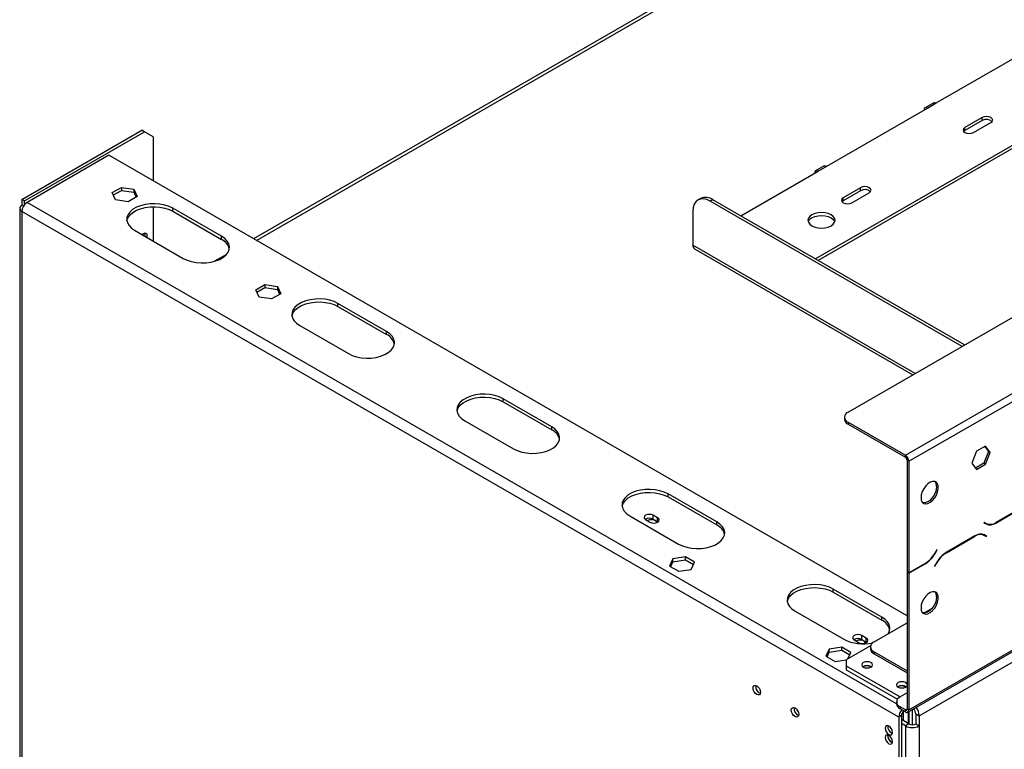
# Model space of a CAD drawing. Units: millimetres. Extents: x 169 to 5168, y 128 to 3807.
# Drawn here: x 3034 to 3365, y 894 to 1140 of the extents above; entities that cross this region are included whole.
import ezdxf

# ---------------------------------------------------------------- set-up
doc = ezdxf.new("R2010")
doc.units = ezdxf.units.MM
doc.header["$LTSCALE"] = 19

msp = doc.modelspace()

# ---------------------------------------------------------------- linework, layer by layer
at = {"color": 7, "linetype": 'Continuous', "lineweight": 25}
for p, q in [((3312.891, 1007.482), (4278.461, 1564.894)), ((3332.993, 906.56), (4304.404, 1467.344)), ((3333.336, 907.317), (4304.747, 1468.1)), ((3336.84, 905.293), (4301.242, 1462.03)), ((3394.624, 1228.346), (3113.091, 1065.821)), ((3342.536, 1111.508), (3376.415, 1131.066)), ((3407.958, 1120.275), (3301.941, 1059.073)), ((3407.958, 1119.264), (3302.817, 1058.567)), ((3305.735, 1090.263), (3339.615, 1109.822)), ((3341.71, 1111.59), (3338.789, 1109.904)), ((3339.615, 1109.822), (3342.536, 1111.508)), ((3358.015, 1106.618), (3352.174, 1103.246)), ((3358.015, 1105.606), (3352.174, 1102.234)), ((3358.015, 1105.606), (3358.015, 1106.618)), ((3035.195, 1079.092), (3075.5, 1102.36)), ((3076.376, 1101.854), (3075.5, 1102.36)), ((3352.174, 1102.234), (3351.764, 1101.897)), ((3352.174, 1102.234), (3352.174, 1103.246)), ((3355.095, 1101.56), (3360.936, 1104.932)), ((3036.071, 1078.586), (3076.376, 1101.854)), ((3079.297, 1100.167), (3076.376, 1101.854)), ((3079.297, 1100.167), (3079.297, 1085.33)), ((3064.401, 1093.929), (3036.947, 1078.08)), ((3332.752, 939.014), (3064.401, 1093.929)), ((3304.909, 1090.345), (3301.989, 1088.659)), ((3302.815, 1088.577), (3305.735, 1090.263)), ((3276.823, 1073.573), (3302.815, 1088.577)), ((3065.583, 1081.359), (3068.652, 1083.131)), ((3068.652, 1083.131), (3072.844, 1082.482)), ((3068.652, 1083.131), (3068.652, 1082.119)), ((3072.844, 1082.482), (3073.968, 1080.062)), ((3072.844, 1082.482), (3072.844, 1081.47)), ((3317.126, 1083.013), (3311.285, 1079.641)), ((3317.126, 1082.002), (3317.126, 1083.013)), ((3035.195, 1079.092), (3035.195, 1077.068)), ((3036.071, 1078.586), (3035.195, 1079.092)), ((3066.706, 1078.939), (3065.583, 1081.359)), ((3065.954, 1080.561), (3068.652, 1082.119)), ((3070.899, 1078.29), (3066.706, 1078.939)), ((3068.652, 1082.119), (3072.844, 1081.47)), ((3073.968, 1080.062), (3070.899, 1078.29)), ((3072.844, 1081.47), (3073.597, 1079.848)), ((3263.345, 1079.379), (3262.469, 1078.873)), ((3267.475, 1078.97), (3266.599, 1078.464)), ((3352.099, 1030.117), (3267.475, 1078.97)), ((3317.126, 1082.002), (3311.285, 1078.629)), ((3311.285, 1078.629), (3311.285, 1079.641)), ((3314.205, 1077.955), (3320.047, 1081.327)), ((3034.469, 1076.057), (3034.469, 882.407)), ((3035.708, 1076.772), (3035.195, 1077.068)), ((3036.071, 1077.303), (3036.071, 1078.586)), ((3079.297, 1076.614), (3079.297, 1065.098)), ((3102.312, 1066.649), (3085.956, 1076.091)), ((3085.956, 1075.079), (3085.956, 1076.091)), ((3351.223, 1029.611), (3266.599, 1078.464)), ((3311.285, 1078.629), (3310.875, 1078.292)), ((3329.948, 904.888), (3035.195, 1075.045)), ((3085.956, 1075.079), (3102.312, 1065.637)), ((3260.757, 1075.091), (3260.757, 1063.624)), ((3073.105, 1068.672), (3089.461, 1059.23)), ((3102.312, 1065.637), (3102.312, 1066.649)), ((3261.271, 1062.489), (3334.723, 1020.086)), ((3103.991, 1060.568), (3099.995, 1058.26)), ((3113.832, 1048.649), (3116.901, 1050.421)), ((3114.203, 1047.851), (3116.901, 1049.409)), ((3116.901, 1050.421), (3121.094, 1049.773)), ((3116.901, 1050.421), (3116.901, 1049.409)), ((3116.901, 1049.409), (3121.094, 1048.761)), ((3121.094, 1049.773), (3122.217, 1047.353)), ((3121.094, 1049.773), (3121.094, 1048.761)), ((3114.956, 1046.229), (3113.832, 1048.649)), ((3119.148, 1045.581), (3114.956, 1046.229)), ((3122.217, 1047.353), (3119.148, 1045.581)), ((3121.094, 1048.761), (3121.847, 1047.139)), ((3157.804, 1034.614), (3141.448, 1044.056)), ((3141.448, 1043.044), (3141.448, 1044.056)), ((3141.448, 1043.044), (3157.804, 1033.602)), ((3128.597, 1036.637), (3144.953, 1027.195)), ((3157.804, 1033.602), (3157.804, 1034.614)), ((3332.167, 992.982), (3377.73, 1019.285)), ((3333.336, 990.959), (3378.898, 1017.261)), ((3213.297, 1002.579), (3196.941, 1012.02)), ((3196.941, 1011.009), (3196.941, 1012.02)), ((3196.941, 1011.009), (3213.297, 1001.567)), ((3184.09, 1004.602), (3200.446, 995.16)), ((3311.681, 1005.796), (3311.681, 1005.122)), ((3312.891, 1004.11), (3332.167, 992.982)), ((3312.891, 1004.11), (3312.891, 1003.436)), ((3312.891, 1003.436), (3332.167, 992.308)), ((3213.297, 1001.567), (3213.297, 1002.579)), ((3332.167, 992.308), (3332.167, 992.982)), ((3356.043, 994.32), (3354.508, 990.365)), ((3359.112, 996.092), (3356.043, 994.32)), ((3360.062, 994.246), (3358.527, 990.291)), ((3358.865, 995.949), (3360.062, 994.246)), ((3360.646, 993.909), (3359.112, 996.092)), ((3359.112, 989.954), (3360.646, 993.909)), ((3360.646, 993.909), (3360.062, 994.246)), ((3333.336, 990.959), (3332.752, 991.296)), ((3332.752, 991.296), (3332.752, 953.792)), ((3333.336, 990.959), (3333.336, 953.455)), ((3354.508, 990.365), (3356.043, 988.182)), ((3358.527, 990.291), (3355.705, 988.662)), ((3356.043, 988.182), (3359.112, 989.954)), ((3359.112, 989.954), (3358.527, 990.291)), ((3268.789, 970.543), (3252.433, 979.985)), ((3252.433, 978.974), (3252.433, 979.985)), ((3252.433, 978.974), (3268.789, 969.532)), ((3362.579, 970.202), (3372.143, 975.723)), ((3372.095, 975.83), (3362.628, 970.365)), ((3239.583, 972.567), (3255.938, 963.125)), ((3244.869, 971.328), (3246.329, 970.485)), ((3248.899, 971.969), (3247.439, 972.812)), ((3247.439, 971.463), (3247.439, 972.812)), ((3247.439, 971.463), (3248.899, 970.62)), ((3248.899, 970.62), (3248.899, 971.969)), ((3248.899, 970.62), (3249.006, 970.553)), ((3268.789, 969.532), (3268.789, 970.543)), ((3358.682, 970.408), (3358.599, 970.265)), ((3358.599, 970.265), (3359.275, 969.875)), ((3359.323, 970.038), (3358.682, 970.408)), ((3358.739, 970.375), (3358.682, 970.408)), ((3358.739, 970.375), (3359.323, 970.038)), ((3357.946, 966.456), (3358.167, 966.344)), ((3355.495, 965.843), (3345.932, 960.321)), ((3345.98, 960.215), (3355.447, 965.68)), ((3358.167, 966.344), (3358.751, 966.007)), ((3358.751, 966.007), (3359.393, 965.636)), ((3358.891, 966.117), (3358.782, 966.18)), ((3359.476, 965.779), (3358.8, 966.17)), ((3358.809, 965.974), (3358.891, 966.117)), ((3358.891, 966.117), (3359.476, 965.779)), ((3359.393, 965.636), (3359.476, 965.779)), ((3342.745, 961.208), (3342.104, 960.097)), ((3342.152, 959.99), (3342.828, 961.16)), ((3342.828, 961.16), (3342.745, 961.208)), ((3342.745, 961.208), (3342.828, 961.16)), ((3254.038, 958.152), (3252.914, 955.732)), ((3253.285, 955.518), (3254.038, 957.14)), ((3258.23, 958.801), (3254.038, 958.152)), ((3254.038, 957.14), (3254.038, 958.152)), ((3254.038, 957.14), (3258.23, 957.789)), ((3261.299, 957.029), (3258.23, 958.801)), ((3258.23, 957.789), (3258.23, 958.801)), ((3258.23, 957.789), (3260.928, 956.231)), ((3260.175, 954.609), (3261.299, 957.029)), ((3338.799, 956.609), (3333.336, 953.455)), ((3333.336, 953.32), (3338.848, 956.502)), ((3342.627, 956.833), (3341.952, 955.663)), ((3342.034, 955.615), (3342.676, 956.726)), ((3252.914, 955.732), (3255.983, 953.96)), ((3255.983, 953.96), (3260.175, 954.609)), ((3333.336, 953.455), (3332.752, 953.792)), ((3332.752, 953.657), (3332.868, 953.724)), ((3332.752, 953.657), (3333.336, 953.32)), ((3332.752, 953.657), (3332.752, 907.654)), ((3333.336, 953.32), (3333.336, 907.317)), ((3341.952, 955.663), (3342.034, 955.615)), ((3324.282, 938.508), (3307.926, 947.95)), ((3307.926, 946.938), (3307.926, 947.95)), ((3307.926, 946.938), (3324.282, 937.496)), ((3295.075, 940.532), (3311.431, 931.09)), ((3338.382, 939.904), (3341.141, 941.497)), ((3321.653, 930.247), (3332.752, 936.654)), ((3324.282, 937.496), (3324.282, 938.508)), ((3314.965, 930.863), (3316.425, 930.02)), ((3318.995, 931.504), (3317.535, 932.347)), ((3317.535, 930.998), (3317.535, 932.347)), ((3317.535, 930.998), (3318.995, 930.155)), ((3318.995, 930.155), (3318.995, 931.504)), ((3318.995, 930.155), (3319.102, 930.087)), ((3306.609, 927.803), (3305.486, 925.383)), ((3305.856, 925.169), (3306.609, 926.791)), ((3310.802, 928.452), (3306.609, 927.803)), ((3306.609, 926.791), (3306.609, 927.803)), ((3306.609, 926.791), (3310.802, 927.44)), ((3313.871, 926.68), (3310.802, 928.452)), ((3310.802, 927.44), (3310.802, 928.452)), ((3310.802, 927.44), (3313.5, 925.882)), ((3320.485, 928.898), (3312.307, 924.177)), ((3312.856, 924.494), (3313.871, 926.68)), ((3320.443, 928.561), (3320.443, 927.886)), ((3321.653, 926.875), (3332.752, 920.468)), ((3321.653, 926.875), (3321.653, 926.2)), ((3305.486, 925.383), (3308.555, 923.611)), ((3308.555, 923.611), (3312.342, 924.197)), ((3312.307, 924.177), (3312.307, 922.154)), ((3321.653, 926.2), (3332.752, 919.793)), ((3312.307, 922.154), (3312.307, 920.805)), ((3312.307, 922.154), (3330.415, 911.7)), ((3312.307, 920.805), (3329.49, 910.885)), ((3320.543, 921.85), (3320.653, 921.78)), ((3332.226, 915.106), (3332.336, 915.036)), ((3332.752, 913.049), (3330.415, 911.7)), ((3329.205, 910.014), (3329.205, 909.34)), ((3332.167, 907.316), (3330.415, 908.328)), ((3330.415, 908.328), (3330.415, 907.654)), ((3332.167, 906.642), (3330.415, 907.654)), ((3331.583, 903.606), (3331.583, 906.835)), ((3331.7, 906.911), (3331.7, 906.912)), ((3332.167, 906.642), (3332.167, 907.316)), ((3332.752, 907.654), (3333.336, 907.317)), ((3334.504, 907.432), (3334.504, 902.315)), ((3330.824, 905.394), (3329.948, 904.888)), ((3329.948, 904.888), (3329.948, 818.548)), ((3330.824, 905.394), (3330.824, 819.053)), ((3333.336, 902.594), (3330.824, 904.044)), ((3333.277, 902.628), (3333.277, 906.724)), ((3333.336, 906.758), (3333.336, 902.594)), ((3335.672, 905.967), (3336.84, 905.293)), ((3335.672, 905.967), (3335.672, 902.594)), ((3336.84, 905.293), (3336.84, 901.92)), ((3332.167, 901.92), (3330.824, 902.696)), ((3333.336, 902.594), (3332.167, 901.92)), ((3332.167, 901.92), (3332.167, 818.615)), ((3335.672, 902.594), (3336.84, 901.92)), ((3336.84, 901.92), (3336.84, 818.615)), ((3326.268, 898.58), (3326.308, 898.916))]:
    msp.add_line(p, q, dxfattribs=at)
at = {"color": 8, "linetype": 'Continuous', "lineweight": 25}
for p, q in [((3114.059, 1065.262), (3396.276, 1228.183)), ((3329.205, 909.363), (3036.947, 1078.08)), ((3035.195, 1075.045), (3035.195, 882.827)), ((3335.449, 1020.505), (3260.757, 1063.624)), ((3362.46, 970.271), (3362.579, 970.202)), ((3355.33, 965.747), (3355.447, 965.68)), ((3342.069, 960.038), (3342.152, 959.99)), ((3345.864, 960.282), (3345.98, 960.215)), ((3338.731, 956.569), (3338.848, 956.502)), ((3342.593, 956.774), (3342.676, 956.726)), ((3331.7, 906.911), (3331.7, 906.912)), ((3332.167, 907.316), (3332.752, 907.654))]:
    msp.add_line(p, q, dxfattribs=at)
at = {"color": 7, "linetype": 'Continuous', "lineweight": 25, "flags": 128}
for points in [[(3339.615, 1109.822), (3339.168, 1109.977), (3338.789, 1109.903), (3338.536, 1109.612), (3338.447, 1109.147)], [(3341.71, 1111.59), (3342.089, 1111.663), (3342.536, 1111.508)], [(3360.936, 1104.932), (3361.384, 1105.319), (3361.541, 1105.775), (3361.384, 1106.231), (3360.936, 1106.618), (3360.266, 1106.877), (3359.476, 1106.967), (3358.685, 1106.877), (3358.015, 1106.618)], [(3352.174, 1103.246), (3351.726, 1102.859), (3351.569, 1102.403), (3351.726, 1101.947), (3352.174, 1101.56), (3352.844, 1101.302), (3353.634, 1101.211), (3354.425, 1101.302), (3355.095, 1101.56)], [(3304.909, 1090.345), (3305.288, 1090.419), (3305.735, 1090.263)], [(3302.815, 1088.577), (3302.368, 1088.733), (3301.989, 1088.659), (3301.735, 1088.368), (3301.647, 1087.903)], [(3320.047, 1081.327), (3320.494, 1081.714), (3320.652, 1082.17), (3320.494, 1082.627), (3320.047, 1083.013), (3319.377, 1083.272), (3318.586, 1083.363), (3317.796, 1083.272), (3317.126, 1083.013)], [(3266.599, 1078.464), (3265.459, 1078.992), (3264.363, 1079.241), (3263.353, 1079.201), (3262.468, 1078.873), (3261.742, 1078.27), (3261.202, 1077.415), (3260.87, 1076.342), (3260.757, 1075.091)], [(3311.285, 1079.641), (3310.837, 1079.254), (3310.68, 1078.798), (3310.837, 1078.342), (3311.285, 1077.955), (3311.955, 1077.697), (3312.745, 1077.606), (3313.535, 1077.697), (3314.205, 1077.955)], [(3085.956, 1076.091), (3084.666, 1076.709), (3083.201, 1077.18), (3081.611, 1077.488), (3079.95, 1077.622), (3078.275, 1077.577), (3076.643, 1077.355), (3075.109, 1076.964), (3073.725, 1076.417), (3072.54, 1075.733), (3071.592, 1074.934), (3070.915, 1074.048), (3070.531, 1073.106), (3070.453, 1072.139), (3070.685, 1071.18), (3071.218, 1070.263), (3072.034, 1069.417), (3073.105, 1068.672)], [(3070.486, 1071.876), (3070.531, 1072.094), (3070.915, 1073.037), (3071.592, 1073.922), (3072.54, 1074.721), (3073.725, 1075.405), (3075.109, 1075.952), (3076.643, 1076.343), (3078.275, 1076.565), (3079.95, 1076.61), (3081.611, 1076.476), (3083.201, 1076.168), (3084.666, 1075.697), (3085.956, 1075.079)], [(3307.196, 1070.199), (3307.918, 1070.743), (3308.372, 1071.375), (3308.527, 1072.054), (3308.372, 1072.733), (3307.918, 1073.365), (3307.196, 1073.909), (3306.255, 1074.325), (3305.159, 1074.588), (3303.983, 1074.677), (3302.807, 1074.588), (3301.711, 1074.325), (3300.77, 1073.909), (3300.048, 1073.365), (3299.594, 1072.733), (3299.44, 1072.054), (3299.594, 1071.375), (3300.048, 1070.743), (3300.77, 1070.199), (3301.711, 1069.782), (3302.807, 1069.52), (3303.983, 1069.431), (3305.159, 1069.52), (3306.255, 1069.782), (3307.196, 1070.199)], [(3300.77, 1072.897), (3301.711, 1073.314), (3302.807, 1073.576), (3303.983, 1073.665), (3305.159, 1073.576), (3306.255, 1073.314), (3307.196, 1072.897), (3307.918, 1072.354), (3308.372, 1071.721), (3308.441, 1071.548)], [(3077.306, 1066.247), (3077.369, 1066.744), (3077.271, 1067.256), (3076.993, 1067.576), (3076.576, 1067.657), (3076.084, 1067.486), (3075.685, 1067.183)], [(3076.442, 1067.634), (3076.493, 1067.25), (3076.43, 1066.753)], [(3089.461, 1059.23), (3090.751, 1058.612), (3092.216, 1058.141), (3093.806, 1057.833), (3095.466, 1057.699), (3097.142, 1057.744), (3098.774, 1057.966), (3100.308, 1058.357), (3101.691, 1058.904), (3102.877, 1059.588), (3103.825, 1060.387), (3104.502, 1061.272), (3104.886, 1062.215), (3104.963, 1063.182), (3104.732, 1064.141), (3104.199, 1065.058), (3103.383, 1065.904), (3102.312, 1066.649)], [(3141.448, 1044.056), (3140.158, 1044.674), (3138.693, 1045.145), (3137.103, 1045.453), (3135.443, 1045.586), (3133.768, 1045.542), (3132.135, 1045.32), (3130.601, 1044.929), (3129.218, 1044.382), (3128.032, 1043.698), (3127.084, 1042.899), (3126.407, 1042.013), (3126.023, 1041.071), (3125.946, 1040.104), (3126.177, 1039.145), (3126.71, 1038.227), (3127.526, 1037.382), (3128.597, 1036.637)], [(3125.978, 1039.84), (3126.023, 1040.059), (3126.407, 1041.002), (3127.084, 1041.887), (3128.032, 1042.686), (3129.218, 1043.37), (3130.601, 1043.917), (3132.135, 1044.308), (3133.768, 1044.53), (3135.443, 1044.575), (3137.103, 1044.441), (3138.693, 1044.133), (3140.158, 1043.662), (3141.448, 1043.044)], [(3144.953, 1027.195), (3146.243, 1026.577), (3147.708, 1026.106), (3149.298, 1025.798), (3150.959, 1025.664), (3152.634, 1025.709), (3154.266, 1025.93), (3155.8, 1026.322), (3157.184, 1026.869), (3158.37, 1027.553), (3159.317, 1028.352), (3159.995, 1029.237), (3160.378, 1030.18), (3160.456, 1031.147), (3160.224, 1032.105), (3159.691, 1033.023), (3158.875, 1033.869), (3157.804, 1034.614)], [(3196.941, 1012.02), (3195.651, 1012.639), (3194.186, 1013.11), (3192.596, 1013.418), (3190.935, 1013.551), (3189.26, 1013.507), (3187.628, 1013.285), (3186.094, 1012.894), (3184.71, 1012.347), (3183.525, 1011.662), (3182.577, 1010.864), (3181.9, 1009.978), (3181.516, 1009.036), (3181.438, 1008.069), (3181.67, 1007.11), (3182.203, 1006.192), (3183.019, 1005.347), (3184.09, 1004.602)], [(3181.471, 1007.805), (3181.516, 1008.024), (3181.9, 1008.966), (3182.577, 1009.852), (3183.525, 1010.651), (3184.71, 1011.335), (3186.094, 1011.882), (3187.628, 1012.273), (3189.26, 1012.495), (3190.935, 1012.54), (3192.596, 1012.406), (3194.186, 1012.098), (3195.651, 1011.627), (3196.941, 1011.009)], [(3200.446, 995.16), (3201.736, 994.541), (3203.201, 994.07), (3204.791, 993.763), (3206.451, 993.629), (3208.127, 993.674), (3209.759, 993.895), (3211.293, 994.286), (3212.676, 994.833), (3213.862, 995.518), (3214.81, 996.317), (3215.487, 997.202), (3215.871, 998.144), (3215.948, 999.111), (3215.717, 1000.07), (3215.184, 1000.988), (3214.368, 1001.834), (3213.297, 1002.579)], [(3337.425, 978.749), (3337.533, 977.902), (3337.85, 977.242), (3338.352, 976.82), (3339.002, 976.665), (3339.751, 976.79), (3340.545, 977.186), (3341.323, 977.822), (3342.03, 978.652), (3342.611, 979.615), (3343.024, 980.638), (3343.239, 981.646), (3343.239, 982.565), (3343.024, 983.326), (3342.611, 983.872), (3342.03, 984.163), (3341.323, 984.178), (3340.545, 983.915), (3339.751, 983.394), (3339.002, 982.654), (3338.352, 981.749), (3337.85, 980.747), (3337.533, 979.722), (3337.425, 978.749)], [(3252.433, 979.985), (3251.143, 980.604), (3249.678, 981.075), (3248.088, 981.382), (3246.428, 981.516), (3244.753, 981.471), (3243.12, 981.25), (3241.586, 980.859), (3240.203, 980.312), (3239.017, 979.627), (3238.069, 978.829), (3237.392, 977.943), (3237.008, 977.001), (3236.931, 976.034), (3237.162, 975.075), (3237.695, 974.157), (3238.511, 973.311), (3239.583, 972.567)], [(3236.963, 975.77), (3237.008, 975.989), (3237.392, 976.931), (3238.069, 977.817), (3239.017, 978.615), (3240.203, 979.3), (3241.586, 979.847), (3243.12, 980.238), (3244.753, 980.46), (3246.428, 980.504), (3248.088, 980.371), (3249.678, 980.063), (3251.143, 979.592), (3252.433, 978.974)], [(3342.682, 982.459), (3342.573, 981.486), (3342.257, 980.461), (3341.755, 979.459), (3341.105, 978.554), (3340.355, 977.813), (3339.562, 977.293), (3338.783, 977.03), (3338.077, 977.045), (3338.009, 977.063)], [(3247.439, 972.812), (3246.849, 973.039), (3246.154, 973.119), (3245.459, 973.039), (3244.869, 972.812), (3244.475, 972.472), (3244.337, 972.07), (3244.475, 971.669), (3244.869, 971.328)], [(3248.617, 970.352), (3248.487, 970.683), (3248.111, 971.008), (3247.548, 971.225), (3246.884, 971.301), (3246.22, 971.225), (3245.657, 971.008), (3245.546, 970.937)], [(3246.329, 970.485), (3246.919, 970.258), (3247.614, 970.178), (3248.31, 970.258), (3248.899, 970.485), (3249.293, 970.826), (3249.432, 971.227), (3249.293, 971.629), (3248.899, 971.969)], [(3255.938, 963.125), (3257.228, 962.506), (3258.693, 962.035), (3260.283, 961.728), (3261.944, 961.594), (3263.619, 961.639), (3265.251, 961.86), (3266.785, 962.251), (3268.169, 962.798), (3269.355, 963.483), (3270.302, 964.281), (3270.98, 965.167), (3271.363, 966.109), (3271.441, 967.076), (3271.209, 968.035), (3270.676, 968.953), (3269.86, 969.799), (3268.789, 970.543)], [(3307.926, 947.95), (3306.636, 948.569), (3305.171, 949.04), (3303.581, 949.347), (3301.92, 949.481), (3300.245, 949.436), (3298.613, 949.215), (3297.079, 948.824), (3295.695, 948.277), (3294.51, 947.592), (3293.562, 946.793), (3292.885, 945.908), (3292.501, 944.966), (3292.423, 943.999), (3292.655, 943.04), (3293.188, 942.122), (3294.004, 941.276), (3295.075, 940.532)], [(3292.456, 943.735), (3292.501, 943.954), (3292.885, 944.896), (3293.562, 945.782), (3294.51, 946.58), (3295.695, 947.265), (3297.079, 947.812), (3298.613, 948.203), (3300.245, 948.425), (3301.92, 948.469), (3303.581, 948.335), (3305.171, 948.028), (3306.636, 947.557), (3307.926, 946.938)], [(3337.425, 941.65), (3337.533, 940.803), (3337.85, 940.143), (3338.352, 939.72), (3339.002, 939.566), (3339.751, 939.691), (3340.545, 940.086), (3341.323, 940.723), (3342.03, 941.553), (3342.611, 942.515), (3343.024, 943.539), (3343.239, 944.547), (3343.239, 945.466), (3343.024, 946.226), (3342.611, 946.772), (3342.03, 947.064), (3341.323, 947.079), (3340.545, 946.816), (3339.751, 946.295), (3339.002, 945.555), (3338.352, 944.65), (3337.85, 943.648), (3337.533, 942.622), (3337.425, 941.65)], [(3342.682, 945.359), (3342.573, 944.387), (3342.257, 943.361), (3341.755, 942.359), (3341.105, 941.454), (3340.355, 940.714), (3339.562, 940.193), (3338.783, 939.931), (3338.077, 939.946), (3338.009, 939.963)], [(3326.375, 932.973), (3326.472, 933.132), (3326.856, 934.074), (3326.933, 935.041), (3326.702, 936), (3326.169, 936.918), (3325.353, 937.763), (3324.282, 938.508)], [(3317.535, 932.347), (3316.945, 932.574), (3316.25, 932.654), (3315.554, 932.574), (3314.965, 932.347), (3314.571, 932.006), (3314.432, 931.605), (3314.571, 931.203), (3314.965, 930.863)], [(3318.712, 929.886), (3318.583, 930.217), (3318.207, 930.542), (3317.644, 930.759), (3316.98, 930.836), (3316.316, 930.759), (3315.753, 930.542), (3315.642, 930.472)], [(3316.425, 930.02), (3317.015, 929.792), (3317.71, 929.713), (3318.406, 929.792), (3318.995, 930.02), (3319.389, 930.36), (3319.528, 930.762), (3319.389, 931.163), (3318.995, 931.504)], [(3318.031, 921.749), (3318.621, 921.522), (3319.316, 921.442), (3320.012, 921.522), (3320.602, 921.749), (3320.996, 922.089), (3321.134, 922.491), (3320.996, 922.892), (3320.602, 923.233), (3320.012, 923.46), (3319.316, 923.54), (3318.621, 923.46), (3318.031, 923.233), (3317.637, 922.892), (3317.499, 922.491), (3317.637, 922.089), (3318.031, 921.749)], [(3332.752, 916.025), (3332.678, 916.148), (3332.284, 916.489), (3331.695, 916.716), (3330.999, 916.796), (3330.304, 916.716), (3329.714, 916.489), (3329.32, 916.148), (3329.182, 915.747), (3329.32, 915.345), (3329.714, 915.005), (3329.714, 915.005)], [(3282.224, 915.406), (3282.705, 915.018), (3283.112, 914.469), (3283.384, 913.841), (3283.48, 913.231), (3283.384, 912.731), (3283.112, 912.418), (3282.705, 912.339), (3282.224, 912.506), (3281.744, 912.893), (3281.336, 913.443), (3281.064, 914.071), (3280.968, 914.681), (3281.064, 915.181), (3281.336, 915.494), (3281.744, 915.573), (3282.224, 915.406)], [(3329.714, 915.005), (3330.304, 914.777), (3330.999, 914.697), (3331.695, 914.777), (3332.284, 915.005), (3332.678, 915.345), (3332.752, 915.469)], [(3295.075, 907.987), (3295.556, 907.6), (3295.963, 907.05), (3296.235, 906.422), (3296.331, 905.812), (3296.235, 905.312), (3295.963, 904.999), (3295.556, 904.92), (3295.075, 905.087), (3294.594, 905.475), (3294.187, 906.024), (3293.915, 906.652), (3293.819, 907.262), (3293.915, 907.762), (3294.187, 908.075), (3294.594, 908.155), (3295.075, 907.987)], [(3326.618, 899.053), (3327.088, 898.89), (3327.486, 898.967), (3327.751, 899.273), (3327.845, 899.761), (3327.751, 900.357), (3327.486, 900.97), (3327.088, 901.507), (3326.618, 901.886), (3326.149, 902.049), (3325.751, 901.972), (3325.485, 901.666), (3325.391, 901.178), (3325.485, 900.582), (3325.751, 899.968), (3326.149, 899.432), (3326.618, 899.053)], [(3326.618, 895.95), (3327.088, 895.787), (3327.486, 895.864), (3327.751, 896.17), (3327.845, 896.658), (3327.751, 897.254), (3327.486, 897.867), (3327.088, 898.404), (3326.618, 898.783), (3326.149, 898.946), (3325.751, 898.869), (3325.485, 898.563), (3325.391, 898.075), (3325.485, 897.479), (3325.751, 896.866), (3326.149, 896.329), (3326.618, 895.95)]]:
    msp.add_lwpolyline(points, dxfattribs=at)
at = {"color": 7, "linetype": 'Continuous', "lineweight": 25}
for centre, radius, start, end in [((3359.443, 1103.096), 2.888, 48.80545, 119.63404), ((3318.554, 1079.491), 2.888, 48.80545, 119.63404), ((3265.055, 1075.592), 4.155, 54.38242, 114.30712), ((3035.579, 1076.057), 1.082, 110.78342, 249.21658), ((3039, 1074.872), 3.809, 122.60548, 177.39452), ((3301.863, 1070.639), 2.508, 115.81466, 158.74708), ((3100.238, 1061.27), 4.835, 13.93201, 64.60696), ((3261.936, 1063.473), 1.188, 172.74417, 235.94365), ((3155.731, 1029.234), 4.835, 13.93252, 64.60691), ((3313.531, 1005.796), 1.803, 110.78342, 249.21658), ((3313.748, 1005.328), 2.077, 185.6948, 245.62534), ((3211.223, 997.199), 4.835, 13.93252, 64.60691), ((3330.799, 990.843), 2.539, 2.60548, 57.39452), ((3331.483, 991.238), 1.27, 2.60548, 57.39452), ((3340.487, 982.643), 2.202, 355.19947, 43.01725), ((3246.159, 969.099), 2.688, 61.56806, 121.31349), ((3359.843, 972.233), 2.326, 240.31172, 262.63667), ((3360.644, 972.904), 3.324, 245.68605, 305.61817), ((3360.692, 973.067), 3.324, 245.68605, 305.61817), ((3266.716, 965.164), 4.835, 13.93252, 64.60691), ((3357.431, 963.14), 3.324, 65.68605, 125.61817), ((3357.383, 962.978), 3.324, 65.68605, 125.61817), ((3333.754, 964.698), 9.534, 301.95467, 331.14439), ((3333.802, 964.591), 9.534, 301.95467, 331.14439), ((3350.977, 952.232), 9.534, 121.95467, 151.14439), ((3351.026, 952.125), 9.534, 121.95467, 151.14439), ((3340.487, 945.544), 2.202, 355.19947, 43.01725), ((3322.208, 933.129), 4.835, 13.93234, 64.60693), ((3317.911, 943.847), 14.309, 243.07273, 283.18454), ((3316.255, 928.634), 2.688, 61.56806, 121.31349), ((3322.293, 928.561), 1.803, 110.78342, 249.21658), ((3322.51, 928.092), 2.077, 185.6948, 245.62534), ((3319.316, 919.622), 2.598, 57.60541, 122.39459), ((3319.322, 919.597), 2.563, 61.54029, 121.58184), ((3284.253, 915.127), 2.4, 169.92885, 250.06578), ((3330.999, 912.878), 2.598, 57.60494, 122.39507), ((3331.005, 912.853), 2.563, 61.54026, 121.58211), ((3331.055, 910.014), 1.803, 110.78342, 249.21658), ((3297.104, 907.708), 2.4, 169.92885, 250.06578), ((3331.272, 909.546), 2.077, 185.6948, 245.62534), ((3333.776, 904.708), 3.832, 136.86312, 177.30252), ((3332.726, 905.307), 1.904, 122.60548, 177.39452), ((3332.395, 907.596), 0.361, 230.79671, 9.21404), ((3332.623, 907.201), 0.722, 230.79671, 9.21404), ((3333.071, 905.827), 2.605, 3.07967, 44.98738), ((3331.787, 905.059), 5.058, 2.64546, 37.91675), ((3328.63, 901.631), 2.355, 170.51588, 249.47875), ((3334.504, 906.429), 5.079, 242.60967, 297.39033), ((3334.504, 904.849), 2.539, 242.60967, 297.39033), ((3328.747, 898.617), 2.48, 180.83328, 247.663), ((3328.63, 898.528), 2.355, 170.51588, 249.47875)]:
    msp.add_arc(centre, radius, start, end, dxfattribs=at)

doc.saveas('drawing.dxf')
